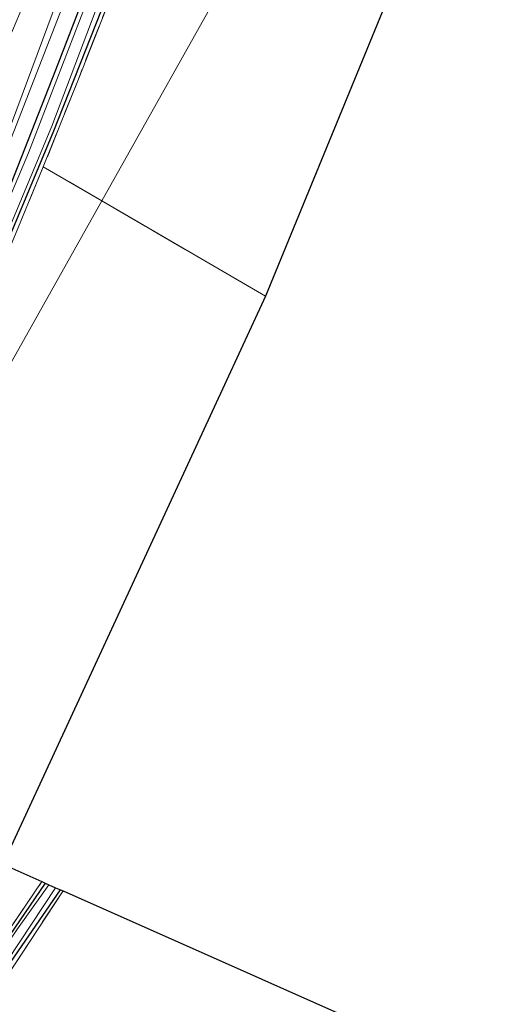
# Model space of a CAD drawing. Units: metres. Extents: x 180000 to 190006, y 424999 to 431253.
# Drawn here: x 180675 to 180781, y 428936 to 429148 of the extents above; entities that cross this region are included whole.
import ezdxf

# ---------------------------------------------------------------- set-up
doc = ezdxf.new("R2010")
doc.units = ezdxf.units.M
doc.linetypes.add('IE-TERREINAFSCHEIDING', pattern=[10, 8, -2])
for name, color, linetype, lineweight in [('B-ME-GR-BOMENSTRUIKEN-GV-B6', 93, 'Continuous', 18), ('B-ME-GW-TEENLIJN-L-B1', 93, 'Continuous', 18), ('B-ME-IE-GRASLAND-GV-B6', 93, 'Continuous', 18), ('B-ME-IE-GRONDWERKLIJN-GROND_INGERICHT-GV-B6', 253, 'Continuous', 18), ('B-ME-IE-HULPGEOMETRIE-L-B1', 53, 'Continuous', 18), ('B-ME-IE-TERREINAFSCHEIDING-RASTERHEKWERK-L-B1', 8, 'IE-TERREINAFSCHEIDING', 18), ('B-ME-OG-WATER-GV-B6', 153, 'Continuous', 18)]:
    doc.layers.add(name, color=color, linetype=linetype, lineweight=lineweight)
doc.layers.add('B-ME-GW-INSTEEKWATERGANG-L-B1', color=10, linetype='Continuous')
doc.layers.add('B-ME-KG-KADASTRAAL-OPNAMEDTMGRENS-L-B1', color=10, linetype='Continuous')

msp = doc.modelspace()

# ---------------------------------------------------------------- linework, layer by layer
at = {"layer": 'B-ME-GR-BOMENSTRUIKEN-GV-B6'}
for points in [[(180683.317, 429152.03, 7.745), (180671.34, 429119.735, 7.733), (180662.171, 429097.263, 7.729), (180649.233, 429066.04, 7.733), (180637.965, 429041.869, 7.769), (180623.986, 429015.566, 7.794), (180615.017, 429000, 7.794), (180608.429, 428988.566, 7.794), (180589.066, 428958.282, 8.368), (180585.658, 428953.287, 8.267), (180582.087, 428949.97, 8.364), (180580.556, 428948.633, 8.486), (180577.799, 428948.869, 9.271), (180574.028, 428950.053, 10.995), (180570.821, 428952.945, 12.909), (180569.594, 428954.55, 13.674), (180576.337, 428964.413, 13.354), (180592.977, 428988.917, 12.739), (180599.558, 429000, 12.502), (180610.287, 429018.067, 12.116), (180627.336, 429047.663, 11.238), (180644.893, 429081.721, 10.117), (180663.267, 429121.062, 9.089), (180682.31, 429165.993, 8.194)], [(180686.638, 429156.288, 7.652), (180676.62, 429130.397, 7.652), (180668.519, 429109.922, 7.652)], [(180671.34, 429119.735, 7.733), (180683.317, 429152.03, 7.745)]]:
    msp.add_polyline3d(points, dxfattribs=at)
at = {"layer": 'B-ME-GW-INSTEEKWATERGANG-L-B1'}
for points in [[(180621.625, 429000, 7.292), (180632.801, 429019.895, 7.296), (180641.715, 429037.807, 7.429), (180650.113, 429057.71, 7.458), (180662.413, 429086.811, 7.417), (180671.857, 429108.497, 7.421), (180683.023, 429136.9, 7.518), (180694.114, 429165.727, 7.527), (180705.498, 429195.031, 7.514), (180713.622, 429217.101, 7.502), (180722.734, 429238.427, 7.486), (180731.179, 429258.916, 7.777), (180735.951, 429269.296, 7.81), (180737.685, 429272.484, 7.81)], [(180595.951, 428947.057, 7.058), (180603.548, 428960.524, 7.156), (180615.831, 428982.077, 7.157), (180630.372, 429007.644, 7.165), (180639.751, 429024.084, 7.172), (180642.39, 429028.958, 7.172), (180645.025, 429034.497, 7.172), (180651.508, 429049.452, 7.169), (180661.305, 429072.469, 7.144), (180672.073, 429098.608, 7.188), (180682.395, 429123.399, 7.222), (180692.856, 429149.739, 7.259), (180703.364, 429176.882, 7.223), (180712.689, 429200.949, 7.263), (180720.396, 429220.665, 7.301), (180730.758, 429244.699, 7.526), (180736.326, 429258.59, 7.603), (180737.981, 429262.42, 7.602), (180739.281, 429265.451, 7.598), (180740.569, 429268.005, 7.589), (180742.439, 429270.961, 7.45)], [(180680.702, 428961.65, 6.994), (180661.987, 428934.343, 6.944), (180648.514, 428915.494, 6.909), (180647.964, 428914.769, 6.909), (180647.652, 428914.577, 6.909), (180619.929, 428927.336, 7.22), (180597.239, 428938.247, 7.32)], [(180812.87, 428902.943, 7.08), (180781.468, 428855.404, 7.055), (180780.877, 428854.708, 7.055), (180780.468, 428854.576, 7.055), (180779.54, 428854.789, 7.055), (180741.725, 428872.223, 7.05), (180695.708, 428893.171, 7.037), (180652.965, 428912.557, 7.186), (180652.267, 428912.876, 7.186), (180651.896, 428913.27, 7.186), (180651.991, 428913.859, 7.186), (180683.963, 428960.201, 7.386)]]:
    msp.add_polyline3d(points, dxfattribs=at)
at = {"layer": 'B-ME-GW-TEENLIJN-L-B1'}
msp.add_polyline3d([(180699.479, 429202.135, 8.073), (180691.049, 429173.584, 7.875), (180683.317, 429152.03, 7.745), (180671.34, 429119.735, 7.733), (180662.171, 429097.263, 7.729), (180649.233, 429066.04, 7.733), (180637.965, 429041.869, 7.769), (180623.986, 429015.566, 7.794), (180615.017, 429000, 7.794)], dxfattribs=at)
at = {"layer": 'B-ME-IE-GRASLAND-GV-B6'}
for points in [[(180699.654, 429164.927, 7.539), (180687.85, 429134.874, 7.62), (180680.289, 429115.99, 7.417), (180673.941, 429100.592, 7.482), (180663.584, 429076.283, 7.482), (180652.161, 429048.806, 7.45), (180641.369, 429025.395, 7.401), (180631.938, 429008.842, 7.401), (180626.836, 429000, 7.401), (180619.16, 428986.695, 7.401), (180605.549, 428962.809, 7.401), (180593.371, 428940.735, 7.401), (180597.498, 428938.709, 7.363)], [(180595.384, 428955.667, 7.413), (180604.682, 428970.988, 7.348), (180620.268, 428997.584, 7.292), (180621.625, 429000, 7.292), (180632.801, 429019.895, 7.296), (180641.715, 429037.807, 7.429), (180650.113, 429057.71, 7.458), (180662.413, 429086.811, 7.417), (180671.857, 429108.497, 7.421), (180683.023, 429136.9, 7.518), (180694.114, 429165.727, 7.527)], [(180694.114, 429165.727, 7.527), (180683.023, 429136.9, 7.518), (180671.857, 429108.497, 7.421)], [(180668.519, 429109.922, 7.652), (180676.62, 429130.397, 7.652), (180686.638, 429156.288, 7.652)], [(180689.284, 429150.588, 6.673), (180677.122, 429119.009, 6.673), (180663.932, 429087.952, 6.673), (180653.04, 429061.636, 6.673), (180644.728, 429041.869, 6.673), (180638.61, 429028.55, 6.673), (180629.267, 429011.338, 6.673), (180622.414, 429000, 6.45), (180616.676, 428990.508, 6.45), (180598.366, 428958.317, 6.45), (180592.708, 428948.968, 6.45), (180592.27, 428949.215, 7.009), (180592.075, 428948.908, 7.114), (180592.519, 428948.664, 6.67), (180589.251, 428943.301, 6.673), (180589.272, 428943.034, 6.673), (180587.778, 428943.845, 7.812), (180588.24, 428944.587, 7.765), (180590.21, 428947.247, 7.701), (180595.384, 428955.667, 7.413)], [(180593.285, 428942.325, 7.099), (180593.013, 428941.016, 7.336), (180591.949, 428941.618, 6.673), (180595.166, 428947.225, 6.67), (180595.697, 428946.951, 6.886), (180595.835, 428947.201, 6.844), (180595.326, 428947.506, 6.45), (180600.601, 428956.71, 6.45), (180611.544, 428975.751, 6.45), (180625.289, 429000, 6.45), (180629.246, 429006.98, 6.673), (180641.584, 429028.78, 6.673), (180644.612, 429035.38, 6.673), (180653.998, 429057.523, 6.673), (180668.858, 429093.089, 6.673), (180682.162, 429124.733, 6.673), (180691.503, 429149.364, 6.673)], [(180597.498, 428938.709, 7.363), (180597.239, 428938.247, 7.32), (180593.119, 428940.229, 7.336), (180593.013, 428941.016, 7.336), (180593.285, 428942.325, 7.099), (180595.951, 428947.057, 7.058), (180603.548, 428960.524, 7.156), (180615.831, 428982.077, 7.157), (180630.372, 429007.644, 7.165), (180639.751, 429024.084, 7.172), (180642.39, 429028.958, 7.172), (180645.025, 429034.497, 7.172), (180651.508, 429049.452, 7.169), (180661.305, 429072.469, 7.144), (180672.073, 429098.608, 7.188), (180682.395, 429123.399, 7.222), (180692.856, 429149.739, 7.259)], [(180692.856, 429149.739, 7.259), (180682.395, 429123.399, 7.222), (180672.073, 429098.608, 7.188), (180661.305, 429072.469, 7.144), (180651.508, 429049.452, 7.169), (180645.025, 429034.497, 7.172), (180642.39, 429028.958, 7.172), (180639.751, 429024.084, 7.172), (180630.372, 429007.644, 7.165), (180615.831, 428982.077, 7.157), (180603.548, 428960.524, 7.156), (180595.951, 428947.057, 7.058), (180593.285, 428942.325, 7.099)], [(180680.702, 428961.65, 6.994), (180681.483, 428961.303, 6.673), (180675.074, 428952.282, 6.673), (180656.543, 428925.474, 6.673), (180648.675, 428914.214, 6.673), (180648.127, 428913.745, 6.673), (180647.296, 428913.93, 6.673), (180642.832, 428916.05, 6.673), (180620.469, 428926.197, 6.673), (180596.977, 428936.87, 6.673), (180596.576, 428937.066, 6.673), (180597.239, 428938.247, 7.32), (180619.929, 428927.336, 7.22), (180647.652, 428914.577, 6.909), (180647.964, 428914.769, 6.909), (180648.514, 428915.494, 6.909), (180661.987, 428934.343, 6.944), (180680.702, 428961.65, 6.994)], [(180679.995, 428961.963, 7.284), (180680.702, 428961.65, 6.994), (180661.987, 428934.343, 6.944), (180648.514, 428915.494, 6.909), (180647.964, 428914.769, 6.909), (180647.652, 428914.577, 6.909), (180619.929, 428927.336, 7.22), (180597.239, 428938.247, 7.32), (180597.498, 428938.709, 7.363), (180618.29, 428928.501, 7.17), (180647.612, 428915.016, 7.089), (180662.578, 428936.421, 7.174), (180679.995, 428961.963, 7.284)], [(180780.659, 428853.927, 6.673), (180779.921, 428853.963, 6.673), (180779.097, 428854.242, 6.673), (180767.796, 428859.484, 6.673), (180735.368, 428874.226, 6.673), (180709.091, 428886.312, 6.673), (180687.554, 428896.098, 6.673), (180656.262, 428909.892, 6.673), (180651.265, 428912.268, 6.673), (180651.073, 428913.084, 6.673), (180651.516, 428914.181, 6.673), (180652.234, 428915.624, 6.673), (180657.896, 428923.659, 6.673), (180672.587, 428944.952, 6.673), (180682.937, 428960.657, 6.673)], [(180682.937, 428960.657, 6.673), (180683.963, 428960.201, 7.386), (180651.991, 428913.859, 7.186), (180651.896, 428913.27, 7.186), (180652.267, 428912.876, 7.186), (180652.965, 428912.557, 7.186), (180695.708, 428893.171, 7.037), (180741.725, 428872.223, 7.05), (180779.54, 428854.789, 7.055), (180780.468, 428854.576, 7.055), (180780.877, 428854.708, 7.055)], [(180683.963, 428960.201, 7.386), (180684.543, 428959.943, 7.304), (180673.643, 428943.402, 7.223), (180652.369, 428913.221, 7.098), (180677.544, 428901.846, 7.158), (180734.549, 428876.274, 7.126), (180780.478, 428855.153, 7.126), (180794.4, 428876.127, 7.243), (180812.43, 428903.138, 7.296), (180812.87, 428902.943, 7.08), (180781.468, 428855.404, 7.055), (180780.877, 428854.708, 7.055), (180780.468, 428854.576, 7.055), (180779.54, 428854.789, 7.055), (180741.725, 428872.223, 7.05), (180695.708, 428893.171, 7.037), (180652.965, 428912.557, 7.186), (180652.267, 428912.876, 7.186), (180651.896, 428913.27, 7.186), (180651.991, 428913.859, 7.186), (180683.963, 428960.201, 7.386)]]:
    msp.add_polyline3d(points, dxfattribs=at)
at = {"layer": 'B-ME-IE-GRONDWERKLIJN-GROND_INGERICHT-GV-B6'}
for points in [[(180750.549, 429211.304, 7.32), (180692.901, 429108.63, 7.198), (180680.289, 429115.99, 7.417), (180687.85, 429134.874, 7.62), (180699.654, 429164.927, 7.539), (180710.07, 429191.963, 7.518), (180719.316, 429215.84, 7.551), (180725.003, 429229.377, 7.514), (180726.984, 429228.219, 7.458), (180729.063, 429227.065, 7.458), (180731.681, 429225.294, 7.502), (180743.638, 429216.288, 7.357), (180746.7, 429214.144, 7.335), (180750.549, 429211.304, 7.32)], [(180772.495, 429196.087, 7.32), (180728.184, 429088.149, 7.375), (180692.901, 429108.63, 7.198), (180750.549, 429211.304, 7.32), (180750.696, 429211.566, 7.32), (180753.594, 429209.439, 7.446), (180772.495, 429196.087, 7.32)], [(180692.901, 429108.63, 7.198), (180597.498, 428938.709, 7.363), (180593.371, 428940.735, 7.401), (180605.549, 428962.809, 7.401), (180619.16, 428986.695, 7.401), (180626.836, 429000, 7.401), (180631.938, 429008.842, 7.401), (180641.369, 429025.395, 7.401), (180652.161, 429048.806, 7.45), (180663.584, 429076.283, 7.482), (180673.941, 429100.592, 7.482), (180680.289, 429115.99, 7.417), (180692.901, 429108.63, 7.198)], [(180728.184, 429088.149, 7.375), (180671.574, 428965.704, 7.506), (180679.995, 428961.963, 7.284), (180662.578, 428936.421, 7.174), (180647.612, 428915.016, 7.089), (180618.29, 428928.501, 7.17), (180597.498, 428938.709, 7.363), (180692.901, 429108.63, 7.198), (180728.184, 429088.149, 7.375)], [(180684.543, 428959.943, 7.304), (180812.43, 428903.138, 7.296), (180794.4, 428876.127, 7.243), (180780.478, 428855.153, 7.126), (180734.549, 428876.274, 7.126), (180677.544, 428901.846, 7.158), (180652.369, 428913.221, 7.098), (180673.643, 428943.402, 7.223), (180684.543, 428959.943, 7.304)]]:
    msp.add_polyline3d(points, dxfattribs=at)
at = {"layer": 'B-ME-IE-HULPGEOMETRIE-L-B1'}
msp.add_polyline3d([(180593.885, 428932.273, 6.499), (180596.576, 428937.066, 6.673), (180597.239, 428938.247, 7.32), (180597.498, 428938.709, 7.363), (180692.901, 429108.63, 7.198), (180750.549, 429211.304, 7.32), (180750.696, 429211.566, 7.32), (180777.922, 429259.602, 8.332)], dxfattribs=at)
at = {"layer": 'B-ME-IE-TERREINAFSCHEIDING-RASTERHEKWERK-L-B1'}
for p, q in [((180692.901, 429108.63, 7.198), (180680.289, 429115.99, 7.417)), ((180728.184, 429088.149, 7.375), (180692.901, 429108.63, 7.198))]:
    msp.add_line(p, q, dxfattribs=at)
for points in [[(180725.003, 429229.377, 7.514), (180719.316, 429215.84, 7.551), (180710.07, 429191.963, 7.518), (180699.654, 429164.927, 7.539), (180687.85, 429134.874, 7.62), (180680.289, 429115.99, 7.417)], [(180680.289, 429115.99, 7.417), (180673.941, 429100.592, 7.482), (180663.584, 429076.283, 7.482), (180652.161, 429048.806, 7.45), (180641.369, 429025.395, 7.401), (180631.938, 429008.842, 7.401), (180626.836, 429000, 7.401)], [(180597.498, 428938.709, 7.363), (180618.29, 428928.501, 7.17), (180647.612, 428915.016, 7.089), (180662.578, 428936.421, 7.174), (180679.995, 428961.963, 7.284)], [(180684.543, 428959.943, 7.304), (180673.643, 428943.402, 7.223), (180652.369, 428913.221, 7.098), (180677.544, 428901.846, 7.158), (180734.549, 428876.274, 7.126), (180780.478, 428855.153, 7.126), (180794.4, 428876.127, 7.243), (180812.43, 428903.138, 7.296)]]:
    msp.add_polyline3d(points, dxfattribs=at)
at = {"layer": 'B-ME-KG-KADASTRAAL-OPNAMEDTMGRENS-L-B1'}
msp.add_polyline3d([(180777.922, 429259.602, 8.332), (180796.171, 429253.76, 7.692), (180772.495, 429196.087, 7.32), (180728.184, 429088.149, 7.375), (180671.574, 428965.704, 7.506), (180679.995, 428961.963, 7.284), (180680.702, 428961.65, 6.994), (180681.483, 428961.303, 6.673), (180682.937, 428960.657, 6.673), (180683.963, 428960.201, 7.386), (180684.543, 428959.943, 7.304), (180812.43, 428903.138, 7.296), (180812.87, 428902.943, 7.08), (180813.7, 428902.574, 6.673), (180815.357, 428901.839, 6.673), (180815.893, 428901.601, 7.08), (180816.234, 428901.449, 7.021), (180950.025, 428841.121, 7.283)], dxfattribs=at)
at = {"layer": 'B-ME-OG-WATER-GV-B6'}
for points in [[(180600.601, 428956.71, 6.45), (180595.326, 428947.506, 6.45), (180592.708, 428948.968, 6.45), (180598.366, 428958.317, 6.45), (180616.676, 428990.508, 6.45), (180622.414, 429000, 6.45), (180629.267, 429011.338, 6.673), (180638.61, 429028.55, 6.673), (180644.728, 429041.869, 6.673), (180653.04, 429061.636, 6.673), (180663.932, 429087.952, 6.673), (180677.122, 429119.009, 6.673), (180689.284, 429150.588, 6.673)], [(180691.503, 429149.364, 6.673), (180682.162, 429124.733, 6.673), (180668.858, 429093.089, 6.673), (180653.998, 429057.523, 6.673), (180644.612, 429035.38, 6.673), (180641.584, 429028.78, 6.673), (180629.246, 429006.98, 6.673), (180625.289, 429000, 6.45), (180611.544, 428975.751, 6.45), (180600.601, 428956.71, 6.45)], [(180784.914, 428846.564, 6.499), (180716.272, 428877.175, 6.499), (180651.111, 428906.569, 6.499), (180599.737, 428929.485, 6.499), (180593.885, 428932.273, 6.499), (180596.576, 428937.066, 6.673), (180596.977, 428936.87, 6.673), (180620.469, 428926.197, 6.673), (180642.832, 428916.05, 6.673), (180647.296, 428913.93, 6.673), (180648.127, 428913.745, 6.673), (180648.675, 428914.214, 6.673), (180656.543, 428925.474, 6.673), (180675.074, 428952.282, 6.673), (180681.483, 428961.303, 6.673)], [(180681.483, 428961.303, 6.673), (180682.937, 428960.657, 6.673), (180672.587, 428944.952, 6.673), (180657.896, 428923.659, 6.673), (180652.234, 428915.624, 6.673), (180651.516, 428914.181, 6.673), (180651.073, 428913.084, 6.673), (180651.265, 428912.268, 6.673), (180656.262, 428909.892, 6.673), (180687.554, 428896.098, 6.673), (180709.091, 428886.312, 6.673), (180735.368, 428874.226, 6.673), (180767.796, 428859.484, 6.673), (180779.097, 428854.242, 6.673), (180779.921, 428853.963, 6.673), (180780.659, 428853.927, 6.673)]]:
    msp.add_polyline3d(points, dxfattribs=at)

doc.saveas('drawing.dxf')
